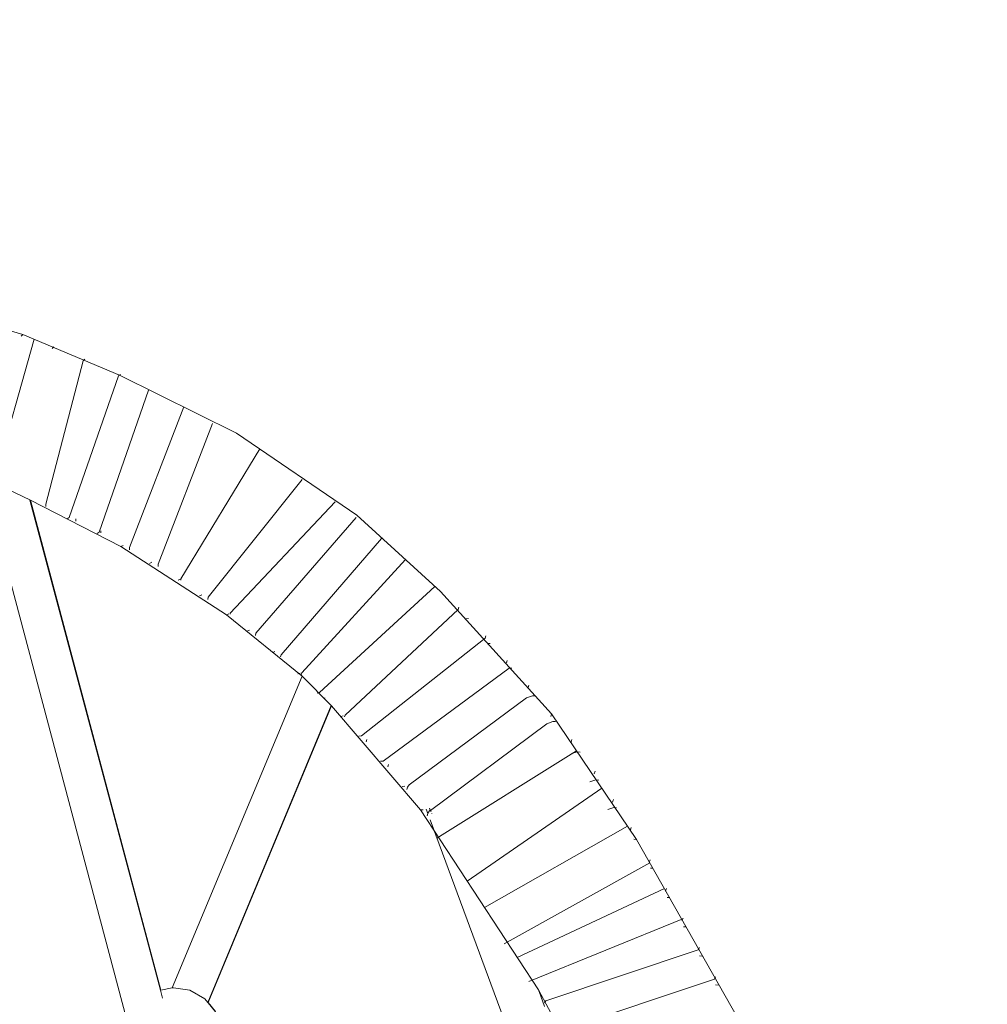
# Model space of a CAD drawing. Units: centimetres. Extents: x 1 to 211, y 0 to 323.
# Drawn here: x 183 to 206, y 182 to 205 of the extents above; entities that cross this region are included whole.
import ezdxf

# ---------------------------------------------------------------- set-up
doc = ezdxf.new("R2010")
doc.units = ezdxf.units.CM
doc.layers.get('0').update_dxf_attribs({"lineweight": 0})

msp = doc.modelspace()

# ---------------------------------------------------------------- linework, layer by layer
for p, q in [((182.963, 197.441), (182.926, 197.406)), ((183.695, 197.15), (183.659, 197.115)), ((184.428, 196.859), (184.392, 196.823)), ((185.269, 196.497), (185.222, 196.468)), ((182.023, 194.048), (185.414, 181.302)), ((183.133, 193.536), (186.212, 181.979)), ((183.144, 193.531), (186.221, 181.981)), ((183.51, 193.437), (183.511, 193.383)), ((184.011, 193.096), (184.059, 193.126)), ((184.218, 193.091), (184.219, 193.038)), ((184.719, 192.75), (184.767, 192.781)), ((184.804, 192.811), (184.804, 192.763)), ((185.332, 192.465), (185.278, 192.44)), ((185.482, 192.422), (185.481, 192.367)), ((186.01, 192.069), (185.956, 192.043)), ((186.158, 191.971), (186.159, 192.026)), ((186.687, 191.671), (186.633, 191.646)), ((186.694, 191.676), (186.69, 191.645)), ((187.133, 191.282), (187.187, 191.304)), ((187.335, 191.247), (187.328, 191.193)), ((193.253, 191.009), (193.236, 190.957)), ((187.826, 190.851), (187.771, 190.829)), ((187.86, 190.871), (187.853, 190.849)), ((193.419, 190.737), (193.48, 190.741)), ((188.316, 190.47), (188.263, 190.45)), ((188.464, 190.396), (188.45, 190.345)), ((193.885, 190.339), (193.868, 190.282)), ((188.913, 189.965), (188.859, 189.945)), ((193.989, 190.158), (193.928, 190.154)), ((189.06, 189.89), (189.046, 189.839)), ((194.393, 189.755), (194.377, 189.697)), ((194.497, 189.573), (194.436, 189.569)), ((189.556, 189.386), (186.492, 182.031)), ((189.509, 189.458), (189.455, 189.438)), ((189.549, 189.466), (189.531, 189.414)), ((194.902, 189.168), (194.886, 189.111)), ((189.964, 189), (189.911, 188.985)), ((190.088, 188.871), (190.086, 188.865)), ((194.847, 188.871), (194.985, 188.924)), ((195.05, 188.921), (194.985, 188.924)), ((190.239, 188.69), (187.329, 181.69)), ((187.339, 181.69), (190.246, 188.683)), ((190.519, 188.45), (190.464, 188.434)), ((190.565, 188.468), (190.554, 188.428)), ((195.436, 188.499), (195.421, 188.436)), ((195.467, 188.315), (195.329, 188.261)), ((195.532, 188.312), (195.467, 188.315)), ((190.957, 187.975), (190.895, 187.97)), ((191.079, 187.894), (191.063, 187.837)), ((195.903, 187.826), (195.918, 187.889)), ((196.049, 187.601), (195.908, 187.557)), ((196.114, 187.594), (196.049, 187.601)), ((191.466, 187.383), (191.404, 187.378)), ((191.588, 187.302), (191.572, 187.245)), ((196.485, 186.938), (196.344, 186.895)), ((196.443, 187.08), (196.464, 187.141)), ((196.485, 186.938), (196.55, 186.93)), ((191.975, 186.789), (191.913, 186.785)), ((192.038, 186.77), (192.024, 186.708)), ((192.08, 186.823), (192.038, 186.77)), ((196.895, 186.472), (196.874, 186.412)), ((192.343, 186.233), (192.41, 186.23)), ((192.516, 186.144), (192.477, 186.249)), ((192.577, 186.229), (192.519, 186.156)), ((192.577, 186.229), (192.561, 186.272)), ((192.588, 186.2), (192.577, 186.229)), ((196.909, 186.284), (196.768, 186.241)), ((196.909, 186.284), (196.973, 186.276)), ((192.516, 186.144), (192.504, 186.094)), ((192.519, 186.156), (192.516, 186.144)), ((192.594, 186.189), (192.59, 186.197)), ((192.613, 186.137), (192.611, 186.142)), ((195.624, 177.77), (192.573, 185.992)), ((197.319, 185.818), (197.298, 185.757)), ((197.444, 185.532), (197.382, 185.539)), ((197.764, 185.053), (197.737, 184.998)), ((197.83, 184.853), (197.769, 184.859)), ((198.151, 184.373), (198.124, 184.317)), ((198.225, 184.161), (198.165, 184.166)), ((198.542, 183.677), (198.514, 183.624)), ((198.549, 183.476), (198.609, 183.471)), ((198.925, 182.985), (198.897, 182.931)), ((198.991, 182.781), (198.931, 182.786)), ((199.307, 182.294), (199.278, 182.24)), ((199.367, 182.1), (199.307, 182.104)), ((186.221, 181.981), (186.212, 181.979)), ((186.212, 181.979), (186.262, 181.791)), ((186.492, 182.031), (186.221, 181.981)), ((186.52, 182.036), (186.492, 182.031)), ((186.902, 181.976), (186.52, 182.036)), ((187.262, 181.772), (186.902, 181.976)), ((195.13, 181.987), (195.185, 181.835)), ((195.197, 181.834), (195.185, 181.835)), ((195.185, 181.835), (195.273, 181.595)), ((187.329, 181.69), (187.262, 181.772)), ((187.335, 181.682), (187.329, 181.69)), ((187.335, 181.682), (187.339, 181.69)), ((187.51, 181.466), (187.335, 181.682)), ((187.513, 181.473), (187.339, 181.69)), ((195.301, 181.729), (195.273, 181.677))]:
    msp.add_line(p, q)
for points in [[(205.716, 169.985), (201.624, 178.158), (197.444, 185.532), (195.436, 188.499), (192.817, 191.38), (190.846, 193.181), (188.008, 195.117), (185.245, 196.483), (182.963, 197.441), (178.111, 198.867), (175.683, 199.345), (165.716, 201.287), (151.153, 204.847), (150.927, 204.866)], [(149.915, 201.657), (150.257, 201.573), (157.537, 199.888), (162.975, 198.411), (166.828, 197.483), (170.037, 196.857), (173.809, 196.209), (181.434, 194.354), (183.144, 193.531), (185.278, 192.44), (187.771, 190.829), (189.556, 189.386), (190.246, 188.683), (192.343, 186.233), (195.13, 181.987), (197.459, 177.641), (199.163, 174.671), (201.872, 169.283)], [(182.277, 193.948), (183.23, 197.329)], [(183.51, 193.437), (184.392, 196.823)], [(184.059, 193.126), (185.222, 196.468)], [(184.767, 192.781), (185.93, 196.13)], [(185.482, 192.422), (186.76, 195.734)], [(186.159, 192.026), (187.437, 195.345)], [(186.694, 191.676), (188.553, 194.745)], [(187.335, 191.247), (189.555, 194.023)], [(187.86, 190.871), (190.33, 193.497)], [(188.464, 190.396), (190.832, 193.129)], [(191.428, 192.632), (189.06, 189.89)], [(189.549, 189.466), (191.99, 192.136)], [(189.964, 189), (192.681, 191.5)], [(193.236, 190.957), (190.565, 188.468)], [(190.957, 187.975), (193.868, 190.282)], [(191.466, 187.383), (194.436, 189.569)], [(192.08, 186.823), (194.847, 188.871)], [(192.583, 186.215), (195.329, 188.261)], [(192.733, 185.56), (196.026, 187.627)], [(193.447, 184.552), (196.626, 186.74)], [(193.859, 183.928), (197.229, 185.849)], [(194.321, 183.073), (197.754, 184.984)], [(194.628, 182.753), (198.098, 184.377)], [(194.9, 182.185), (198.534, 183.661)], [(195.301, 181.729), (198.897, 182.931)], [(195.683, 181.035), (199.278, 182.24)]]:
    msp.add_lwpolyline(points)

doc.saveas('drawing.dxf')
